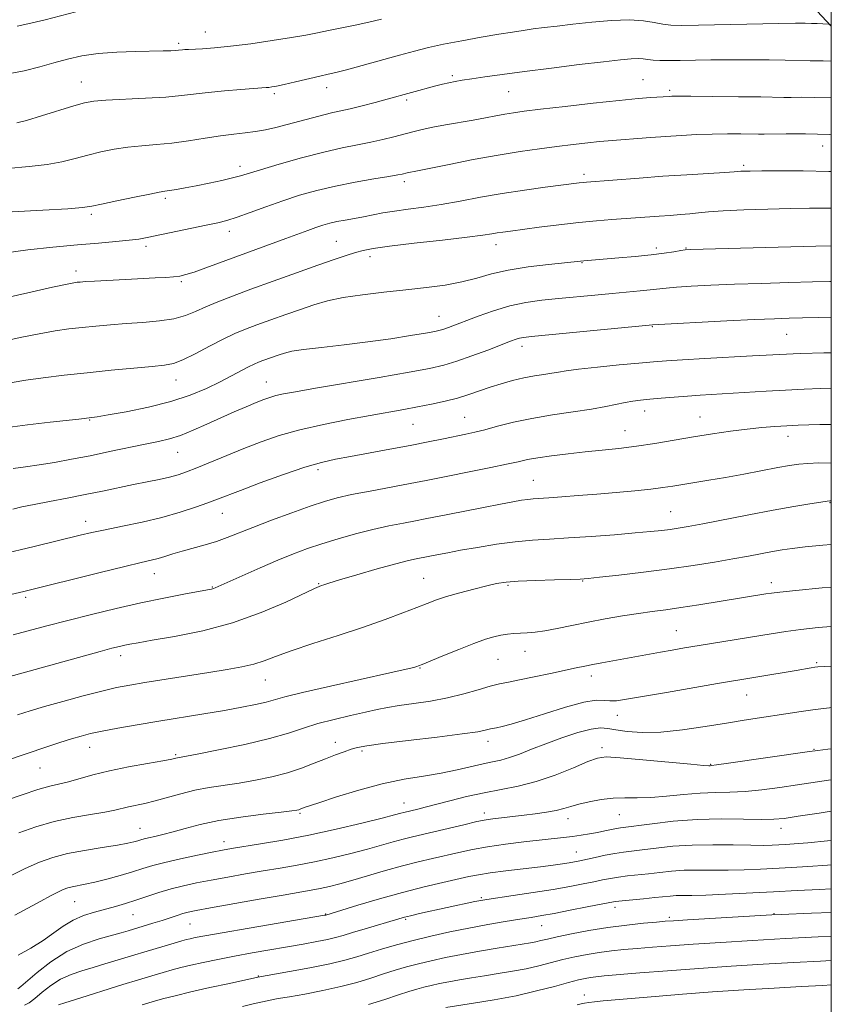
# Model space of a CAD drawing. Extents: x 2154800 to 2157700, y 309800 to 312700.
# Drawn here: x 2157303 to 2157500, y 310159 to 310397 of the extents above; entities that cross this region are included whole.
import ezdxf

# ---------------------------------------------------------------- set-up
doc = ezdxf.new("R2010")
doc.units = 0
doc.header["$MEASUREMENT"] = 0
for name, color, linetype, lineweight in [('BREAKLINE DTM HARD', 7, 'Continuous', 0), ('CONTOUR INDEX', 41, 'Continuous', 13), ('CONTOUR INTERMEDIATE', 44, 'Continuous', 0), ('GRID LINE', 7, 'Continuous', 0), ('SPOT ELEVATION DTM', 2, 'Continuous', 13)]:
    doc.layers.add(name, color=color, linetype=linetype, lineweight=lineweight)

msp = doc.modelspace()

# ---------------------------------------------------------------- linework, layer by layer
at = {"layer": 'BREAKLINE DTM HARD'}
msp.add_polyline3d([(2157243.07, 310638.28, 1109.07), (2157253.43, 310629.71, 1114.02), (2157261.94, 310611.37, 1117.07), (2157272.29, 310597.92, 1119.21), (2157290.58, 310586.89, 1123.36), (2157304.61, 310580.14, 1123.91), (2157313.75, 310570.35, 1125.74), (2157315.55, 310556.31, 1126.96), (2157316.74, 310540.43, 1127.39), (2157319.14, 310524.55, 1128.49), (2157320.95, 310510.5, 1129.95), (2157323.37, 310500.73, 1131.3), (2157331.89, 310489.11, 1134.1), (2157341.03, 310481.76, 1134.53), (2157355.68, 310479.9, 1136), (2157372.78, 310482.3, 1136.18), (2157388.65, 310480.44, 1136.3), (2157410.62, 310476.12, 1137.52), (2157430.13, 310463.25, 1140.58), (2157445.96, 310442.46, 1144.48), (2157469.12, 310419.82, 1148.27), (2157496.55, 310399, 1153.34), (2157500, 310395.319, 1154.11)], dxfattribs=at)
at = {"layer": 'CONTOUR INDEX', "flags": 128}
for points, elevation in [([(2157318.979, 310399.2711), (2157309.694, 310396.914), (2157305.445, 310395.887), (2157302.881, 310395.361)], 1150), ([(2157500, 310369.076), (2157499.577, 310369.099), (2157493.769, 310369.266), (2157489.103, 310369.286), (2157483.733, 310369.233), (2157482.335, 310369.24), (2157478.131, 310369.29), (2157474.826, 310369.292), (2157471.147, 310369.239), (2157467.406, 310369.108), (2157463.662, 310368.91), (2157459.911, 310368.665), (2157456.2, 310368.397), (2157445.992, 310367.621), (2157443.8791, 310367.42), (2157441.0281, 310367.111), (2157437.522, 310366.705), (2157433.579, 310366.229), (2157429.3429, 310365.694), (2157424.669, 310365.031), (2157419.334, 310364.156), (2157413.325, 310363.041), (2157407.443, 310361.877), (2157399.807, 310360.338), (2157397.316, 310359.8491), (2157396.0861, 310359.537), (2157395.02, 310359.33), (2157392.853, 310358.961), (2157389.263, 310358.375), (2157384.735, 310357.593), (2157379.958, 310356.655), (2157375.478, 310355.595), (2157371.272, 310354.408), (2157367.176, 310353.083), (2157363.105, 310351.643), (2157359.308, 310350.2519), (2157356.116, 310349.108), (2157353.681, 310348.337), (2157351.445, 310347.774), (2157348.674, 310347.181), (2157334.387, 310344.196), (2157332.306, 310343.827), (2157329.992, 310343.529), (2157326.796, 310343.211), (2157322.61, 310342.84), (2157317.465, 310342.397), (2157311.5241, 310341.862), (2157305.491, 310341.227), (2157300.201, 310340.485)], 1160), ([(2157500, 310324.894), (2157496.778, 310324.854), (2157493.05, 310324.763), (2157489.804, 310324.671), (2157486.244, 310324.545), (2157481.375, 310324.333), (2157474.666, 310324.006), (2157456.675, 310323.062), (2157427.399, 310320.221), (2157425.475, 310320.003), (2157424.538, 310319.825), (2157423.666, 310319.56), (2157422.34, 310319.073), (2157416.847, 310316.9631), (2157412.99, 310315.5229), (2157409.302, 310314.228), (2157406.187, 310313.294), (2157402.746, 310312.521), (2157397.755, 310311.605), (2157390.505, 310310.345), (2157375.124, 310307.706), (2157370.26, 310306.861), (2157367.351, 310306.32), (2157365.549, 310305.918), (2157364.094, 310305.503), (2157362.595, 310304.971), (2157360.753, 310304.233), (2157358.343, 310303.2219), (2157355.445, 310301.97), (2157352.215, 310300.536), (2157348.82, 310298.998), (2157345.4769, 310297.524), (2157342.414, 310296.302), (2157339.739, 310295.452), (2157337.067, 310294.815), (2157333.893, 310294.162), (2157325.274, 310292.356), (2157320.547, 310291.383), (2157316.061, 310290.505), (2157311.926, 310289.755), (2157308.188, 310289.149), (2157304.868, 310288.685), (2157301.891, 310288.305)], 1170), ([(2157500, 310280.44), (2157499.9469, 310280.446), (2157499.648, 310280.452), (2157498.978, 310280.377), (2157497.4919, 310280.157), (2157494.825, 310279.738), (2157490.957, 310279.092), (2157485.953, 310278.2), (2157480.031, 310277.082), (2157468.873, 310274.917), (2157465.311, 310274.245), (2157462.917, 310273.832), (2157461.007, 310273.552), (2157458.939, 310273.296), (2157456.244, 310273.014), (2157452.496, 310272.674), (2157447.478, 310272.261), (2157441.825, 310271.834), (2157436.379, 310271.469), (2157431.754, 310271.2101), (2157427.633, 310270.953), (2157423.469, 310270.559), (2157418.899, 310269.938), (2157414.299, 310269.192), (2157410.2289, 310268.473), (2157407.123, 310267.903), (2157404.901, 310267.4809), (2157399.456, 310266.41), (2157397.607, 310265.989), (2157394.55, 310265.198), (2157390.084, 310263.96), (2157385.139, 310262.545), (2157380.931, 310261.316), (2157378.366, 310260.544), (2157377.119, 310260.145), (2157376.559, 310259.949), (2157376.041, 310259.754), (2157374.867, 310259.234), (2157367.907, 310255.956), (2157361.967, 310253.402), (2157355.06, 310250.934), (2157347.8, 310249.003), (2157341.0169, 310247.622), (2157335.598, 310246.694), (2157332.153, 310246.117), (2157330.186, 310245.766), (2157328.923, 310245.509), (2157327.643, 310245.215), (2157325.831, 310244.757), (2157323.022, 310244.008), (2157298.093, 310237.149)], 1180), ([(2157500, 310230.402), (2157499.574, 310230.358), (2157496.107, 310229.927), (2157492.677, 310229.441), (2157478.9241, 310227.3309), (2157474.626, 310226.646), (2157469.483, 310225.812), (2157463.961, 310225.011), (2157458.691, 310224.479), (2157454.198, 310224.382), (2157450.587, 310224.615), (2157447.862, 310225.004), (2157445.906, 310225.37), (2157444.14, 310225.508), (2157441.869, 310225.209), (2157438.609, 310224.34), (2157434.741, 310223.074), (2157430.856, 310221.6609), (2157427.439, 310220.323), (2157424.54, 310219.17), (2157422.0989, 310218.284), (2157420.011, 310217.702), (2157417.983, 310217.272), (2157415.678, 310216.794), (2157409.432, 310215.334), (2157405.569, 310214.55), (2157401.287, 310213.841), (2157396.548, 310213.046), (2157391.288, 310211.944), (2157385.601, 310210.4201), (2157380.202, 310208.767), (2157375.962, 310207.383), (2157372.387, 310206.184), (2157371.37, 310205.798), (2157371.055, 310205.694), (2157370.594, 310205.591), (2157369.414, 310205.424), (2157366.83, 310205.115), (2157362.448, 310204.604), (2157357.041, 310203.908), (2157351.674, 310203.064), (2157347.197, 310202.119), (2157343.6, 310201.173), (2157340.659, 310200.337), (2157338.191, 310199.695), (2157336.183, 310199.225), (2157334.66, 310198.8821), (2157333.608, 310198.619), (2157332.837, 310198.396), (2157332.111, 310198.171), (2157331.17, 310197.9049), (2157329.65, 310197.566), (2157327.1581, 310197.117), (2157323.491, 310196.537), (2157319.204, 310195.839), (2157315.038, 310195.047), (2157311.52, 310194.153), (2157308.307, 310193.015), (2157304.841, 310191.46), (2157300.778, 310189.415)], 1190), ([(2157500, 310192.363), (2157499.068, 310192.277), (2157494.308, 310191.917), (2157490.34, 310191.687), (2157482.85, 310191.317), (2157478.939, 310191.147), (2157475.042, 310191.047), (2157471.27, 310191.044), (2157467.687, 310191.065), (2157464.35, 310191.011), (2157461.291, 310190.813), (2157458.452, 310190.517), (2157455.753, 310190.199), (2157450.679, 310189.654), (2157448.456, 310189.38), (2157446.502, 310189.063), (2157444.605, 310188.6879), (2157442.493, 310188.242), (2157439.912, 310187.714), (2157436.684, 310187.104), (2157432.647, 310186.409), (2157427.824, 310185.651), (2157422.97, 310184.9241), (2157416.613, 310183.987), (2157415.149, 310183.739), (2157413.732, 310183.45), (2157400.336, 310180.527), (2157398.155, 310180.037), (2157396.647, 310179.672), (2157395.287, 310179.297), (2157387.139, 310176.889), (2157384.063, 310175.964), (2157381.802, 310175.27), (2157379.983, 310174.744), (2157378.013, 310174.269), (2157375.411, 310173.747), (2157372.166, 310173.157), (2157359.806, 310171.019), (2157355.494, 310170.232), (2157351.479, 310169.446), (2157347.911, 310168.699), (2157344.916, 310168.031), (2157342.533, 310167.459), (2157340.437, 310166.909), (2157338.212, 310166.282), (2157335.512, 310165.496), (2157332.273, 310164.53), (2157328.501, 310163.375), (2157316.733, 310159.686), (2157314.398, 310158.973), (2157312.931, 310158.491)], 1200), ([(2157500, 310163.287), (2157497.97, 310163.173), (2157492.722, 310162.887), (2157486.201, 310162.517), (2157478.847, 310162.069), (2157471.241, 310161.562), (2157463.934, 310161.018), (2157457.339, 310160.486), (2157447.7, 310159.67), (2157444.749, 310159.407), (2157442.7, 310159.202), (2157441.278, 310159.023), (2157440.251, 310158.853), (2157439.402, 310158.675), (2157438.476, 310158.454)], 1210)]:
    msp.add_lwpolyline(points, dxfattribs=dict(at, elevation=elevation))
at = {"layer": 'CONTOUR INTERMEDIATE', "flags": 128}
for points, elevation in [([(2157391.076, 310397.057), (2157388.043, 310396.332), (2157384.7141, 310395.62), (2157378.259, 310394.327), (2157375.579, 310393.766), (2157372.813, 310393.207), (2157369.302, 310392.58), (2157364.637, 310391.849), (2157359.426, 310391.111), (2157354.5279, 310390.5), (2157350.631, 310390.112), (2157347.744, 310389.9041), (2157344.352, 310389.726), (2157343.491, 310389.668), (2157342.934, 310389.617), (2157341.984, 310389.511), (2157341.246, 310389.456), (2157340.084, 310389.402), (2157338.237, 310389.349), (2157331.52, 310389.234), (2157327.0081, 310389.083), (2157322.526, 310388.753), (2157318.566, 310388.179), (2157315.047, 310387.399), (2157311.743, 310386.473), (2157308.3921, 310385.473), (2157304.59, 310384.5), (2157299.9, 310383.663)], 1152), ([(2157500, 310395.525), (2157499.968, 310395.547), (2157499.62, 310395.772), (2157499.514, 310395.825), (2157499.296, 310395.852), (2157496.59, 310395.976), (2157495.206, 310396.0239), (2157493.688, 310396.054), (2157491.344, 310396.047), (2157487.306, 310395.988), (2157467.854, 310395.604), (2157463.69, 310395.55), (2157461.111, 310395.614), (2157459.199, 310395.847), (2157457.143, 310396.256), (2157454.551, 310396.6689), (2157451.139, 310396.872), (2157446.78, 310396.715), (2157441.984, 310396.3049), (2157437.421, 310395.814), (2157433.613, 310395.38), (2157430.492, 310395.009), (2157427.846, 310394.674), (2157425.416, 310394.339), (2157422.78, 310393.939), (2157419.47, 310393.396), (2157415.216, 310392.667), (2157410.528, 310391.823), (2157406.112, 310390.9669), (2157402.446, 310390.165), (2157399.1031, 310389.327), (2157395.4249, 310388.3301), (2157386.454, 310385.853), (2157382.611, 310384.809), (2157380.046, 310384.147), (2157378.186, 310383.7069), (2157376.172, 310383.25), (2157370.299, 310381.879), (2157367.545, 310381.249), (2157365.657, 310380.848), (2157364.506, 310380.6389), (2157363.799, 310380.543), (2157363.202, 310380.486), (2157357.016, 310380.033), (2157353.056, 310379.708), (2157349.1579, 310379.331), (2157342.6581, 310378.541), (2157338.841, 310378.188), (2157333.966, 310377.892), (2157324.383, 310377.423), (2157321.438, 310377.187), (2157319.2179, 310376.789), (2157316.624, 310376.062), (2157308.7401, 310373.632), (2157305.124, 310372.546), (2157302.802, 310371.923)], 1154), ([(2157500, 310386.888), (2157498.058, 310386.9541), (2157494.853, 310386.981), (2157488.838, 310387.117), (2157484.932, 310387.1709), (2157480.2519, 310387.209), (2157475.39, 310387.213), (2157470.855, 310387.176), (2157463.402, 310387.063), (2157460.649, 310387.04), (2157458.5, 310387.064), (2157456.859, 310387.15), (2157455.6019, 310387.296), (2157454.488, 310387.444), (2157453.249, 310387.516), (2157451.571, 310387.445), (2157448.953, 310387.191), (2157444.846, 310386.723), (2157438.982, 310386.034), (2157432.215, 310385.221), (2157425.679, 310384.405), (2157420.293, 310383.6881), (2157416.106, 310383.092), (2157412.953, 310382.62), (2157410.645, 310382.261), (2157408.893, 310381.961), (2157407.386, 310381.654), (2157405.861, 310381.289), (2157404.263, 310380.8691), (2157392.429, 310377.659), (2157389.602, 310376.909), (2157386.449, 310376.092), (2157383.538, 310375.375), (2157381.26, 310374.866), (2157379.287, 310374.443), (2157377.115, 310373.929), (2157374.383, 310373.199), (2157371.313, 310372.345), (2157368.273, 310371.511), (2157365.542, 310370.815), (2157363.046, 310370.266), (2157360.62, 310369.847), (2157358.102, 310369.526), (2157355.3231, 310369.213), (2157352.117, 310368.803), (2157348.393, 310368.233), (2157344.377, 310367.604), (2157340.3719, 310367.058), (2157336.615, 310366.69), (2157333.083, 310366.407), (2157329.688, 310366.071), (2157326.36, 310365.572), (2157323.111, 310364.9221), (2157319.972, 310364.161), (2157316.921, 310363.338), (2157313.732, 310362.54), (2157310.124, 310361.86), (2157305.819, 310361.353), (2157300.54, 310360.9119)], 1156), ([(2157500, 310377.967), (2157496.036, 310378.1), (2157492.738, 310378.128), (2157490.305, 310378.116), (2157488.501, 310378.122), (2157482.97, 310378.209), (2157477.544, 310378.275), (2157471.342, 310378.339), (2157466.0289, 310378.383), (2157462.848, 310378.394), (2157461.367, 310378.378), (2157460.736, 310378.348), (2157456.274, 310378.054), (2157453.209, 310377.811), (2157448.6041, 310377.37), (2157442.343, 310376.694), (2157435.54, 310375.919), (2157429.614, 310375.225), (2157425.603, 310374.743), (2157423.021, 310374.401), (2157420.996, 310374.0749), (2157418.797, 310373.668), (2157416.246, 310373.181), (2157413.301, 310372.637), (2157406.604, 310371.473), (2157403.506, 310370.896), (2157400.944, 310370.342), (2157398.719, 310369.787), (2157394.096, 310368.556), (2157391.409, 310367.89), (2157388.485, 310367.245), (2157385.294, 310366.628), (2157381.6, 310365.897), (2157377.114, 310364.876), (2157371.761, 310363.471), (2157366.327, 310361.931), (2157361.815, 310360.592), (2157356.953, 310359.107), (2157355.03, 310358.602), (2157352.414, 310358.007), (2157349.336, 310357.356), (2157346.262, 310356.735), (2157343.588, 310356.217), (2157341.424, 310355.82), (2157339.808, 310355.548), (2157338.644, 310355.375), (2157337.297, 310355.156), (2157334.993, 310354.718), (2157331.283, 310353.958), (2157327.005, 310353.0549), (2157323.32, 310352.26), (2157320.931, 310351.756), (2157318.724, 310351.448), (2157315.124, 310351.174), (2157309.089, 310350.809), (2157301.69, 310350.373)], 1158), ([(2157500, 310360.166), (2157499.42, 310360.194), (2157493.205, 310360.339), (2157487.592, 310360.361), (2157483.182, 310360.326), (2157480.385, 310360.289), (2157478.867, 310360.258), (2157478.104, 310360.228), (2157476.49, 310360.113), (2157474.229, 310359.964), (2157465.048, 310359.391), (2157459.239, 310359.0059), (2157453.493, 310358.5909), (2157440.705, 310357.596), (2157439.893, 310357.519), (2157438.987, 310357.414), (2157430.748, 310356.355), (2157425.688, 310355.659), (2157420.28, 310354.833), (2157415.06, 310353.924), (2157410.149, 310353.0201), (2157405.564, 310352.215), (2157401.335, 310351.579), (2157397.528, 310351.066), (2157394.221, 310350.605), (2157391.443, 310350.138), (2157386.776, 310349.227), (2157384.519, 310348.818), (2157382.325, 310348.432), (2157380.315, 310348.047), (2157378.558, 310347.642), (2157376.919, 310347.177), (2157375.2161, 310346.612), (2157373.267, 310345.906), (2157367.949, 310343.922), (2157348.546, 310336.829), (2157345.724, 310335.829), (2157343.751, 310335.2), (2157342.265, 310334.857), (2157340.777, 310334.674), (2157338.861, 310334.541), (2157336.331, 310334.412), (2157329.084, 310334.0559), (2157321.588, 310333.651), (2157319.392, 310333.516), (2157318.157, 310333.424), (2157317.42, 310333.353), (2157316.639, 310333.248), (2157314.955, 310332.918), (2157311.432, 310332.139), (2157305.479, 310330.784), (2157297.877, 310329.107)], 1162), ([(2157500, 310351.292), (2157498.423, 310351.326), (2157494.705, 310351.313), (2157490.157, 310351.23), (2157484.6, 310351.09), (2157478.8091, 310350.903), (2157473.796, 310350.679), (2157470.285, 310350.43), (2157467.849, 310350.178), (2157465.773, 310349.943), (2157463.482, 310349.742), (2157460.966, 310349.562), (2157458.356, 310349.386), (2157446.854, 310348.536), (2157443.139, 310348.2309), (2157438.861, 310347.813), (2157434.044, 310347.26), (2157429.253, 310346.662), (2157422.348, 310345.764), (2157420.482, 310345.5109), (2157419.134, 310345.308), (2157417.783, 310345.082), (2157415.63, 310344.761), (2157411.8029, 310344.271), (2157405.857, 310343.576), (2157399.045, 310342.793), (2157393.043, 310342.077), (2157389.088, 310341.536), (2157386.651, 310341.078), (2157384.761, 310340.567), (2157382.5591, 310339.87), (2157379.626, 310338.876), (2157375.657, 310337.483), (2157370.529, 310335.654), (2157364.87, 310333.615), (2157359.488, 310331.662), (2157355.027, 310330.021), (2157351.452, 310328.649), (2157348.5581, 310327.44), (2157346.103, 310326.316), (2157343.682, 310325.3209), (2157340.855, 310324.533), (2157337.318, 310323.997), (2157333.324, 310323.64), (2157329.2649, 310323.356), (2157325.46, 310323.059), (2157321.929, 310322.74), (2157318.622, 310322.407), (2157315.435, 310322.05), (2157312.075, 310321.583), (2157308.1939, 310320.902), (2157303.576, 310319.952), (2157298.507, 310318.869)], 1164), ([(2157500, 310342.217), (2157496.286, 310342.112), (2157465.936, 310341.266), (2157464.6341, 310341.182), (2157463.547, 310341.028), (2157461.9009, 310340.758), (2157459.515, 310340.401), (2157456.356, 310340.003), (2157452.507, 310339.606), (2157448.517, 310339.247), (2157440.044, 310338.566), (2157431.52, 310337.698), (2157426.633, 310337.106), (2157421.802, 310336.328), (2157417.731, 310335.379), (2157414.151, 310334.371), (2157410.546, 310333.44), (2157406.4971, 310332.684), (2157401.961, 310332.066), (2157396.987, 310331.513), (2157391.6959, 310330.9559), (2157386.484, 310330.354), (2157381.816, 310329.667), (2157377.999, 310328.861), (2157374.706, 310327.914), (2157371.4521, 310326.806), (2157367.895, 310325.544), (2157364.264, 310324.24), (2157360.931, 310323.03), (2157358.132, 310321.99), (2157355.557, 310320.932), (2157352.757, 310319.608), (2157349.451, 310317.879), (2157346.022, 310316.057), (2157343.016, 310314.563), (2157340.743, 310313.699), (2157338.551, 310313.277), (2157335.552, 310312.987), (2157331.115, 310312.581), (2157325.65, 310312.054), (2157319.823, 310311.461), (2157314.232, 310310.852), (2157309.195, 310310.248), (2157304.956, 310309.665), (2157301.674, 310309.12)], 1166), ([(2157500, 310333.55), (2157499.664, 310333.549), (2157495.463, 310333.448), (2157489.747, 310333.2931), (2157483.124, 310333.1), (2157476.5389, 310332.882), (2157470.795, 310332.649), (2157466.104, 310332.412), (2157462.534, 310332.179), (2157460.041, 310331.955), (2157456.1801, 310331.504), (2157453.699, 310331.257), (2157446.929, 310330.644), (2157442.745, 310330.254), (2157433.961, 310329.407), (2157429.901, 310328.989), (2157426.033, 310328.4529), (2157422.172, 310327.644), (2157418.223, 310326.478), (2157414.47, 310325.151), (2157407.342, 310322.414), (2157406.215, 310322.015), (2157405.282, 310321.741), (2157403.998, 310321.469), (2157401.755, 310321.068), (2157398.117, 310320.45), (2157393.331, 310319.692), (2157387.813, 310318.913), (2157382.025, 310318.211), (2157376.605, 310317.603), (2157372.235, 310317.085), (2157369.376, 310316.644), (2157367.615, 310316.238), (2157366.32, 310315.815), (2157362.374, 310314.399), (2157361.31, 310314), (2157360.242, 310313.545), (2157358.913, 310312.89), (2157354.812, 310310.684), (2157352.019, 310309.228), (2157348.719, 310307.632), (2157344.792, 310306.005), (2157340.09, 310304.463), (2157334.653, 310303.112), (2157329.268, 310302.018), (2157324.91, 310301.239), (2157322.275, 310300.798), (2157320.936, 310300.599), (2157317.852, 310300.257), (2157310.837, 310299.517), (2157305.362, 310298.874), (2157299.298, 310298.03)], 1168), ([(2157500, 310316.306), (2157498.198, 310316.276), (2157492.6519, 310316.119), (2157490.784, 310316.051), (2157489.13, 310315.975), (2157480.939, 310315.515), (2157469.368, 310314.899), (2157463.94, 310314.597), (2157460.072, 310314.353), (2157456.972, 310314.108), (2157453.432, 310313.786), (2157448.64, 310313.334), (2157443.379, 310312.817), (2157438.827, 310312.327), (2157435.837, 310311.935), (2157433.943, 310311.62), (2157432.351, 310311.34), (2157430.417, 310311.051), (2157428.107, 310310.695), (2157425.537, 310310.213), (2157422.822, 310309.564), (2157420.07, 310308.784), (2157417.387, 310307.929), (2157412.274, 310306.177), (2157409.529, 310305.34), (2157406.47, 310304.559), (2157403.193, 310303.839), (2157399.848, 310303.178), (2157396.49, 310302.56), (2157388.353, 310301.119), (2157382.9259, 310300.132), (2157377.019, 310298.965), (2157371.3209, 310297.663), (2157366.349, 310296.261), (2157361.942, 310294.759), (2157357.77, 310293.148), (2157353.613, 310291.452), (2157346.4031, 310288.456), (2157343.907, 310287.4729), (2157341.868, 310286.778), (2157339.796, 310286.217), (2157337.295, 310285.657), (2157334.349, 310285.051), (2157331.034, 310284.38), (2157323.521, 310282.8149), (2157319.351, 310281.968), (2157314.978, 310281.119), (2157310.727, 310280.308), (2157306.9839, 310279.579), (2157304.042, 310278.967), (2157301.821, 310278.469)], 1172), ([(2157500, 310307.693), (2157497.4, 310307.605), (2157493.424, 310307.4489), (2157488.947, 310307.239), (2157484.192, 310306.974), (2157468.282, 310306.011), (2157465.1669, 310305.803), (2157461.95, 310305.553), (2157458.813, 310305.284), (2157456.038, 310305.035), (2157453.812, 310304.823), (2157451.935, 310304.595), (2157450.112, 310304.28), (2157445.436, 310303.261), (2157441.978, 310302.633), (2157437.519, 310301.974), (2157432.498, 310301.253), (2157427.504, 310300.422), (2157423.033, 310299.467), (2157419.221, 310298.499), (2157416.112, 310297.661), (2157413.663, 310297.048), (2157411.485, 310296.565), (2157406.102, 310295.4479), (2157402.421, 310294.697), (2157398.055, 310293.845), (2157393.106, 310292.9261), (2157383.565, 310291.22), (2157379.932, 310290.547), (2157376.5439, 310289.767), (2157372.524, 310288.578), (2157367.33, 310286.807), (2157361.758, 310284.789), (2157356.942, 310282.986), (2157351.356, 310280.83), (2157349.076, 310279.969), (2157346.081, 310278.903), (2157342.3261, 310277.688), (2157337.946, 310276.455), (2157333.143, 310275.318), (2157328.387, 310274.315), (2157324.217, 310273.467), (2157320.968, 310272.7681), (2157318.1579, 310272.114), (2157307.039, 310269.432), (2157298.877, 310267.493)], 1174), ([(2157500, 310298.939), (2157499.981, 310298.939), (2157497.226, 310298.893), (2157494.568, 310298.823), (2157491.943, 310298.7299), (2157489.245, 310298.605), (2157486.365, 310298.436), (2157483.196, 310298.189), (2157479.631, 310297.825), (2157475.603, 310297.314), (2157471.212, 310296.676), (2157466.6, 310295.942), (2157457.261, 310294.371), (2157452.795, 310293.686), (2157448.589, 310293.149), (2157444.526, 310292.71), (2157440.439, 310292.291), (2157436.259, 310291.8339), (2157432.2929, 310291.3521), (2157428.946, 310290.878), (2157426.4249, 310290.4231), (2157424.157, 310289.9251), (2157421.375, 310289.303), (2157417.5559, 310288.508), (2157401.903, 310285.364), (2157398.047, 310284.623), (2157388.319, 310282.83), (2157383.813, 310281.955), (2157380.339, 310281.179), (2157377.306, 310280.329), (2157373.847, 310279.174), (2157369.378, 310277.5761), (2157364.464, 310275.757), (2157359.956, 310274.033), (2157353.712, 310271.55), (2157351.146, 310270.631), (2157348.373, 310269.793), (2157342.865, 310268.282), (2157340.595, 310267.607), (2157338.671, 310267.005), (2157336.987, 310266.5), (2157335.313, 310266.071), (2157332.916, 310265.51), (2157328.939, 310264.565), (2157322.952, 310263.1), (2157304.527, 310258.532), (2157298.437, 310257.1529)], 1176), ([(2157500, 310289.568), (2157496.952, 310289.625), (2157494.324, 310289.5289), (2157492.129, 310289.337), (2157489.875, 310289.012), (2157487.024, 310288.498), (2157478.819, 310286.93), (2157474.383, 310286.114), (2157470.37, 310285.43), (2157461.598, 310284.037), (2157459.227, 310283.681), (2157456.312, 310283.316), (2157452.452, 310282.913), (2157447.933, 310282.49), (2157443.217, 310282.079), (2157438.732, 310281.708), (2157434.775, 310281.398), (2157431.614, 310281.17), (2157427.837, 310280.927), (2157426.504, 310280.801), (2157424.994, 310280.59), (2157422.923, 310280.233), (2157419.912, 310279.668), (2157415.794, 310278.874), (2157407.13, 310277.172), (2157401.704, 310276.0849), (2157399.315, 310275.626), (2157396.388, 310275.08), (2157392.911, 310274.394), (2157389.005, 310273.526), (2157384.819, 310272.457), (2157380.613, 310271.266), (2157376.674, 310270.054), (2157373.167, 310268.88), (2157369.766, 310267.616), (2157366.023, 310266.092), (2157361.698, 310264.2311), (2157357.391, 310262.3249), (2157350.86, 310259.392), (2157350.417, 310259.223), (2157349.963, 310259.108), (2157348.953, 310258.914), (2157343.232, 310257.854), (2157338.412, 310256.914), (2157332.813, 310255.7449), (2157326.854, 310254.396), (2157320.871, 310252.955), (2157315.181, 310251.519), (2157310.06, 310250.177), (2157301.904, 310248.012)], 1178), ([(2157500, 310269.916), (2157497.963, 310269.75), (2157493.699, 310269.309), (2157490.521, 310268.925), (2157488.062, 310268.565), (2157485.75, 310268.162), (2157479.924, 310267.065), (2157476.152, 310266.374), (2157471.707, 310265.603), (2157466.585, 310264.785), (2157460.801, 310263.956), (2157454.529, 310263.161), (2157448.576, 310262.467), (2157443.912, 310261.95), (2157441.112, 310261.657), (2157439.198, 310261.517), (2157436.798, 310261.43), (2157432.958, 310261.316), (2157428.388, 310261.1631), (2157424.215, 310260.98), (2157421.239, 310260.758), (2157418.963, 310260.424), (2157416.566, 310259.891), (2157413.466, 310259.109), (2157410.031, 310258.187), (2157406.867, 310257.272), (2157404.379, 310256.459), (2157402.169, 310255.635), (2157399.637, 310254.632), (2157396.278, 310253.323), (2157391.978, 310251.722), (2157386.72, 310249.884), (2157380.642, 310247.886), (2157374.505, 310245.91), (2157369.225, 310244.161), (2157365.441, 310242.794), (2157362.676, 310241.757), (2157360.172, 310240.946), (2157357.272, 310240.262), (2157353.71, 310239.611), (2157349.316, 310238.904), (2157333.83, 310236.477), (2157330.128, 310235.86), (2157326.942, 310235.239), (2157323.385, 310234.408), (2157318.861, 310233.239), (2157313.942, 310231.904), (2157309.494, 310230.652), (2157306.073, 310229.641), (2157303.004, 310228.663)], 1182), ([(2157500, 310259.582), (2157497.819, 310259.38), (2157491.396, 310258.77), (2157487.506, 310258.378), (2157485.4909, 310258.137), (2157484.146, 310257.93), (2157467.933, 310255.271), (2157463.572, 310254.594), (2157459.9119, 310254.077), (2157456.6459, 310253.645), (2157453.278, 310253.179), (2157449.44, 310252.589), (2157445.288, 310251.887), (2157441.109, 310251.11), (2157437.166, 310250.3051), (2157433.625, 310249.568), (2157430.63, 310249.001), (2157428.263, 310248.676), (2157426.369, 310248.523), (2157424.731, 310248.437), (2157423.163, 310248.329), (2157421.604, 310248.162), (2157420.021, 310247.915), (2157418.332, 310247.547), (2157416.254, 310246.935), (2157413.451, 310245.936), (2157409.791, 310244.499), (2157405.945, 310242.926), (2157400.946, 310240.849), (2157400.088, 310240.505), (2157399.638, 310240.347), (2157398.948, 310240.147), (2157397.097, 310239.693), (2157393.092, 310238.779), (2157378.726, 310235.583), (2157371.976, 310234.035), (2157367.7069, 310232.972), (2157363.1961, 310231.731), (2157360.621, 310231.144), (2157357.25, 310230.4791), (2157353.064, 310229.736), (2157348.107, 310228.918), (2157337.173, 310227.152), (2157331.927, 310226.264), (2157327.254, 310225.43), (2157323.447, 310224.703), (2157320.649, 310224.101), (2157318.395, 310223.521), (2157316.071, 310222.825), (2157313.2321, 310221.921), (2157310.101, 310220.9), (2157294.983, 310215.847)], 1184), ([(2157500, 310250.068), (2157496.782, 310249.774), (2157492.657, 310249.314), (2157488.994, 310248.819), (2157485.433, 310248.267), (2157468.024, 310245.425), (2157464.464, 310244.832), (2157461.46, 310244.316), (2157458.641, 310243.813), (2157449.794, 310242.192), (2157444.474, 310241.259), (2157442.246, 310240.853), (2157440.308, 310240.466), (2157438.255, 310240.022), (2157432.007, 310238.654), (2157428.064, 310237.815), (2157424.506, 310237.088), (2157421.854, 310236.583), (2157419.705, 310236.151), (2157417.425, 310235.579), (2157414.514, 310234.723), (2157411.009, 310233.7129), (2157407.079, 310232.7491), (2157402.929, 310231.983), (2157398.904, 310231.39), (2157395.381, 310230.899), (2157392.577, 310230.439), (2157390.05, 310229.935), (2157387.199, 310229.31), (2157383.608, 310228.51), (2157379.607, 310227.5611), (2157375.715, 310226.514), (2157372.233, 310225.403), (2157368.5851, 310224.211), (2157363.975, 310222.908), (2157357.983, 310221.504), (2157351.672, 310220.177), (2157346.481, 310219.147), (2157341.7, 310218.236), (2157341.291, 310218.143), (2157340.296, 310217.942), (2157338.126, 310217.543), (2157334.435, 310216.888), (2157329.8431, 310216.037), (2157325.212, 310215.076), (2157321.243, 310214.096), (2157315.32, 310212.447), (2157310.768, 310211.362), (2157307.89, 310210.552), (2157304.127, 310209.312), (2157300.068, 310207.8849)], 1186), ([(2157500, 310240.448), (2157498.432, 310240.363), (2157496.7639, 310240.249), (2157495.989, 310240.156), (2157495.098, 310240.017), (2157491.498, 310239.421), (2157472.466, 310236.214), (2157460.133, 310234.097), (2157450.376, 310232.4039), (2157447.963, 310232.0559), (2157446.39, 310232.004), (2157444.972, 310232.153), (2157443.077, 310232.182), (2157440.084, 310231.712), (2157435.655, 310230.51), (2157430.578, 310228.919), (2157425.923, 310227.428), (2157422.528, 310226.416), (2157420.3, 310225.835), (2157418.9131, 310225.53), (2157417.4889, 310225.244), (2157416.202, 310224.915), (2157414.386, 310224.576), (2157410.6599, 310224.039), (2157404.602, 310223.283), (2157397.588, 310222.443), (2157391.445, 310221.696), (2157387.526, 310221.1629), (2157385.2951, 310220.752), (2157383.74, 310220.3171), (2157382.019, 310219.734), (2157379.963, 310218.9759), (2157377.5691, 310218.038), (2157374.833, 310216.935), (2157371.747, 310215.763), (2157368.302, 310214.635), (2157364.521, 310213.647), (2157360.572, 310212.813), (2157356.656, 310212.131), (2157349.366, 310211.04), (2157345.903, 310210.397), (2157342.503, 310209.566), (2157336.329, 310207.838), (2157333.792, 310207.2211), (2157329.848, 310206.385), (2157326.5289, 310205.591), (2157324.084, 310205.109), (2157320.607, 310204.525), (2157316.3829, 310203.777), (2157311.854, 310202.793), (2157307.417, 310201.541), (2157303.29, 310200.118)], 1188), ([(2157500, 310220.457), (2157499.138, 310220.353), (2157496.723, 310220.0521), (2157494.738, 310219.781), (2157475.14, 310216.938), (2157472.169, 310216.522), (2157470.972, 310216.368), (2157470.651, 310216.338), (2157470.307, 310216.336), (2157469.044, 310216.421), (2157465.966, 310216.693), (2157454.3409, 310217.792), (2157448.891, 310218.272), (2157445.521, 310218.451), (2157443.373, 310218.182), (2157441.066, 310217.327), (2157437.558, 310215.845), (2157433.163, 310214.082), (2157428.538, 310212.48), (2157424.193, 310211.359), (2157420.063, 310210.557), (2157415.939, 310209.7909), (2157411.71, 310208.855), (2157407.673, 310207.848), (2157401.658, 310206.278), (2157399.865, 310205.828), (2157396.509, 310205.0179), (2157395.768, 310204.814), (2157394.258, 310204.414), (2157391.267, 310203.656), (2157386.351, 310202.447), (2157380.129, 310200.987), (2157373.486, 310199.542), (2157367.223, 310198.335), (2157361.8041, 310197.4), (2157354.788, 310196.261), (2157352.598, 310195.871), (2157350.065, 310195.379), (2157346.513, 310194.663), (2157342.446, 310193.806), (2157338.6639, 310192.946), (2157335.737, 310192.179), (2157333.313, 310191.452), (2157330.812, 310190.672), (2157327.825, 310189.787), (2157324.635, 310188.897), (2157321.696, 310188.144), (2157319.3651, 310187.626), (2157316.24, 310187.022), (2157315.134, 310186.737), (2157314.045, 310186.334), (2157312.7181, 310185.715), (2157310.937, 310184.798), (2157308.627, 310183.563), (2157302.345, 310180.161)], 1192), ([(2157500, 310212.929), (2157499.884, 310212.913), (2157491.814, 310211.711), (2157487.509, 310211.083), (2157483.191, 310210.524), (2157479.114, 310210.13), (2157475.437, 310209.955), (2157471.93, 310209.871), (2157468.2669, 310209.707), (2157464.242, 310209.35), (2157460.115, 310208.924), (2157456.268, 310208.6131), (2157452.969, 310208.537), (2157450.041, 310208.559), (2157447.195, 310208.478), (2157444.24, 310208.147), (2157441.371, 310207.628), (2157438.882, 310207.036), (2157436.946, 310206.468), (2157435.254, 310205.946), (2157433.375, 310205.473), (2157431.004, 310205.051), (2157428.3309, 310204.681), (2157425.669, 310204.362), (2157418.061, 310203.511), (2157416.456, 310203.255), (2157414.201, 310202.795), (2157410.99, 310202.06), (2157403.775, 310200.347), (2157398.566, 310199.125), (2157396.334, 310198.554), (2157393.907, 310197.874), (2157391.088, 310197.066), (2157387.712, 310196.135), (2157383.697, 310195.1), (2157379.302, 310194.048), (2157374.87, 310193.08), (2157370.659, 310192.2699), (2157366.574, 310191.562), (2157362.4359, 310190.871), (2157358.138, 310190.134), (2157353.8641, 310189.375), (2157349.871, 310188.641), (2157346.342, 310187.9571), (2157343.17, 310187.269), (2157340.169, 310186.502), (2157337.202, 310185.61), (2157331.597, 310183.763), (2157329.098, 310182.982), (2157326.701, 310182.2871), (2157321.6379, 310180.917), (2157318.974, 310180.07), (2157316.419, 310178.967), (2157314.063, 310177.534), (2157311.724, 310175.847), (2157309.15, 310174.019), (2157306.197, 310172.171), (2157303.148, 310170.461)], 1194), ([(2157500, 310205.312), (2157497.092, 310204.871), (2157491.99, 310204.091), (2157488.59, 310203.595), (2157486.045, 310203.362), (2157483.088, 310203.323), (2157478.764, 310203.397), (2157473.362, 310203.4411), (2157467.489, 310203.3), (2157461.733, 310202.876), (2157456.639, 310202.306), (2157448.988, 310201.284), (2157447.97, 310201.111), (2157445.195, 310200.537), (2157443.431, 310200.189), (2157441.495, 310199.846), (2157439.447, 310199.523), (2157437.347, 310199.228), (2157435.189, 310198.96), (2157425.529, 310197.872), (2157421.088, 310197.322), (2157416.796, 310196.703), (2157413.089, 310196.036), (2157409.817, 310195.338), (2157403.437, 310193.88), (2157399.955, 310193.062), (2157396.159, 310192.091), (2157392.046, 310190.933), (2157384.156, 310188.615), (2157381.042, 310187.753), (2157378.475, 310187.109), (2157376.255, 310186.619), (2157374.094, 310186.204), (2157367.265, 310185.021), (2157361.488, 310184.008), (2157349.676, 310181.902), (2157346.22, 310181.268), (2157344.284, 310180.87), (2157342.993, 310180.526), (2157341.6139, 310180.089), (2157339.966, 310179.542), (2157338.01, 310178.9061), (2157335.759, 310178.207), (2157329.722, 310176.386), (2157328.053, 310175.898), (2157322.715, 310174.442), (2157318.931, 310173.175), (2157314.914, 310171.333), (2157311.07, 310168.876), (2157307.739, 310166.274), (2157303.781, 310162.867), (2157303.062, 310162.339)], 1196), ([(2157500, 310198.268), (2157499.08, 310198.1699), (2157494.303, 310197.695), (2157491.024, 310197.4071), (2157488.9041, 310197.261), (2157485.674, 310197.104), (2157483.53, 310197.054), (2157480.477, 310197.067), (2157476.2739, 310197.154), (2157471.347, 310197.22), (2157466.291, 310197.1421), (2157461.622, 310196.84), (2157457.559, 310196.411), (2157454.244, 310195.994), (2157449.6481, 310195.427), (2157447.587, 310195.1021), (2157445.232, 310194.643), (2157442.811, 310194.122), (2157439.103, 310193.306), (2157437.837, 310193.056), (2157436.547, 310192.834), (2157434.909, 310192.582), (2157432.664, 310192.273), (2157429.569, 310191.882), (2157421.2341, 310190.884), (2157417.408, 310190.387), (2157414.6, 310189.9461), (2157412.267, 310189.4831), (2157405.953, 310188.08), (2157401.399, 310187.017), (2157396.172, 310185.685), (2157390.604, 310184.123), (2157385.404, 310182.575), (2157377.591, 310180.184), (2157377.294, 310180.13), (2157359.034, 310177.038), (2157352.529, 310175.919), (2157348.313, 310175.17), (2157346.018, 310174.731), (2157344.809, 310174.469), (2157343.906, 310174.249), (2157342.759, 310173.9349), (2157340.876, 310173.389), (2157337.937, 310172.525), (2157334.327, 310171.452), (2157330.601, 310170.327), (2157324.14, 310168.338), (2157321.288, 310167.491), (2157318.557, 310166.7069), (2157315.931, 310165.833), (2157313.416, 310164.685), (2157311.038, 310163.165), (2157308.9, 310161.506), (2157307.126, 310160.024), (2157305.7739, 310158.974), (2157304.645, 310158.36)], 1198), ([(2157500, 310186.555), (2157497.143, 310186.379), (2157491.721, 310186.108), (2157485.994, 310185.835), (2157474.348, 310185.2399), (2157469.6081, 310185.027), (2157466.266, 310184.935), (2157464.027, 310184.911), (2157462.409, 310184.881), (2157460.96, 310184.786), (2157457.262, 310184.403), (2157454.562, 310184.144), (2157449.326, 310183.657), (2157447.773, 310183.483), (2157446.399, 310183.253), (2157440.874, 310182.145), (2157436.751, 310181.329), (2157432.864, 310180.5819), (2157429.875, 310180.044), (2157427.349, 310179.628), (2157424.577, 310179.186), (2157421.0199, 310178.603), (2157416.811, 310177.875), (2157412.253, 310177.029), (2157407.621, 310176.091), (2157403.072, 310175.086), (2157398.736, 310174.041), (2157394.7289, 310172.983), (2157391.1149, 310171.951), (2157387.943, 310170.985), (2157385.153, 310170.108), (2157382.2299, 310169.263), (2157378.548, 310168.374), (2157373.777, 310167.407), (2157368.782, 310166.483), (2157361.145, 310165.124), (2157354.309, 310163.65), (2157349.573, 310162.618), (2157344.918, 310161.57), (2157341.13, 310160.662), (2157338.112, 310159.882), (2157335.5479, 310159.175), (2157333.117, 310158.477)], 1202), ([(2157500, 310180.843), (2157495.243, 310180.636), (2157487.8921, 310180.3329), (2157485.6059, 310180.22), (2157465.142, 310179.031), (2157461.8, 310178.825), (2157459.745, 310178.677), (2157457.662, 310178.496), (2157454.526, 310178.204), (2157450.471, 310177.77), (2157445.925, 310177.175), (2157441.316, 310176.425), (2157437.075, 310175.625), (2157433.633, 310174.91), (2157431.275, 310174.378), (2157429.705, 310174.002), (2157428.477, 310173.722), (2157427.162, 310173.475), (2157419.081, 310172.155), (2157414.789, 310171.422), (2157410.463, 310170.64), (2157406.575, 310169.875), (2157403.136, 310169.128), (2157400.043, 310168.385), (2157397.183, 310167.627), (2157394.409, 310166.8219), (2157391.568, 310165.932), (2157388.508, 310164.938), (2157385.101, 310163.889), (2157381.221, 310162.854), (2157376.866, 310161.895), (2157372.524, 310161.065), (2157368.8019, 310160.41), (2157366.118, 310159.948), (2157364.117, 310159.584), (2157362.25, 310159.191), (2157360.058, 310158.67), (2157357.422, 310158.025)], 1204), ([(2157500, 310175.0459), (2157496.781, 310174.883), (2157488.925, 310174.472), (2157480.8971, 310174.028), (2157473.262, 310173.58), (2157466.533, 310173.1531), (2157461.08, 310172.768), (2157456.695, 310172.423), (2157453.031, 310172.111), (2157449.772, 310171.819), (2157446.746, 310171.506), (2157443.816, 310171.125), (2157440.874, 310170.641), (2157437.926, 310170.057), (2157435.004, 310169.387), (2157429.184, 310167.903), (2157426.09, 310167.192), (2157422.773, 310166.564), (2157419.357, 310166.004), (2157416.009, 310165.487), (2157412.874, 310164.989), (2157410.004, 310164.508), (2157407.428, 310164.044), (2157405.16, 310163.598), (2157403.154, 310163.162), (2157401.35, 310162.729), (2157399.637, 310162.271), (2157397.704, 310161.693), (2157395.1921, 310160.878), (2157391.863, 310159.767), (2157387.971, 310158.516)], 1206), ([(2157500, 310169.166), (2157497.375, 310169.0279), (2157490.823, 310168.679), (2157483.514, 310168.269), (2157475.769, 310167.801), (2157467.924, 310167.276), (2157460.36, 310166.711), (2157453.646, 310166.169), (2157445.018, 310165.433), (2157443.02, 310165.241), (2157441.707, 310165.075), (2157440.432, 310164.857), (2157438.777, 310164.489), (2157436.375, 310163.865), (2157432.962, 310162.928), (2157428.662, 310161.803), (2157423.702, 310160.663), (2157418.385, 310159.653), (2157413.337, 310158.828), (2157406.667, 310157.823)], 1208)]:
    msp.add_lwpolyline(points, dxfattribs=dict(at, elevation=elevation))
at = {"layer": 'GRID LINE', "flags": 128}
msp.add_lwpolyline([(2155000, 310000), (2157500, 310000), (2157500, 312500), (2155000, 312500), (2155000, 310000)], dxfattribs=at)
at = {"layer": 'SPOT ELEVATION DTM'}
for p in [(2157348.45, 310393.96, 1151.2), (2157342, 310391.16, 1151.7), (2157318.46, 310381.83, 1153.2), (2157408.23, 310383.4, 1155.7), (2157454.41, 310382.37, 1157.1), (2157377.78, 310380.46, 1154.6), (2157421.91, 310379.53, 1156.9), (2157460.86, 310379.8, 1157.7), (2157365.19, 310379.05, 1154.3), (2157397.2, 310377.48, 1156.3), (2157497.91, 310366.38, 1160.7), (2157356.85, 310361.41, 1157.5), (2157478.75, 310361.66, 1161.7), (2157440.1, 310359.46, 1161.6), (2157396.59, 310357.75, 1160.4), (2157338.78, 310353.65, 1158.3), (2157320.83, 310349.84, 1158.3), (2157354.26, 310345.69, 1160.53), (2157334.1, 310342.07, 1160.41), (2157380.17, 310343.26, 1163.1), (2157418.79, 310342.45, 1164.6), (2157457.65, 310341.69, 1165.6), (2157464.8, 310341.68, 1165.9), (2157388.3, 310339.52, 1164.5), (2157439.67, 310338.08, 1166.1), (2157317.12, 310336.09, 1161.5), (2157342.63, 310333.5, 1162.24), (2157404.98, 310325.13, 1167.2), (2157456.7, 310322.64, 1170.1), (2157489.23, 310320.78, 1170.9), (2157425.13, 310317.87, 1170.5), (2157341.36, 310309.7, 1166.7), (2157363.24, 310309.22, 1169.2), (2157454.82, 310302.23, 1174.6), (2157468.17, 310300.73, 1175.2), (2157320.41, 310299.99, 1168.1), (2157398.74, 310298.96, 1172.9), (2157411.25, 310300.69, 1173.1), (2157450.07, 310297.44, 1175.2), (2157489.55, 310296.06, 1176.6), (2157341.72, 310292.23, 1170.8), (2157375.75, 310288.01, 1174.4), (2157427.87, 310285.41, 1177.1), (2157499.68, 310280.01, 1180.1), (2157352.59, 310277.43, 1174.8), (2157461.1, 310277.87, 1179.1), (2157319.51, 310275.51, 1173.4), (2157336.12, 310262.83, 1176.7), (2157375.89, 310260.39, 1179.9), (2157401.28, 310261.68, 1181.1), (2157439.82, 310261.01, 1182.1), (2157485.51, 310260.62, 1183.5), (2157350.17, 310259.63, 1177.9), (2157421.69, 310260.02, 1182.2), (2157304.96, 310257.09, 1176.3), (2157462.49, 310249, 1185.1), (2157425.83, 310244.01, 1184.7), (2157327.95, 310242.95, 1180.5), (2157419.31, 310242.09, 1184.9), (2157496.42, 310241.25, 1187.8), (2157400.42, 310239.98, 1184.09), (2157363.01, 310237.08, 1182.8), (2157441.92, 310238.06, 1186.53), (2157479.53, 310233.44, 1188.8), (2157448.2, 310228.55, 1188.7), (2157416.86, 310222.24, 1188.55), (2157320.46, 310220.77, 1184.7), (2157379.92, 310222, 1187.4), (2157386.4, 310219.86, 1188.3), (2157444.48, 310220.7, 1191.6), (2157495.8, 310220.32, 1191.9), (2157341.28, 310219.02, 1185.8), (2157308.4, 310215.8, 1184.9), (2157470.77, 310216.67, 1191.9), (2157396.57, 310207.28, 1191.3), (2157371.33, 310204.8, 1190.2), (2157415.98, 310204.91, 1193.5), (2157436.22, 310203.54, 1194.6), (2157448.64, 310204.52, 1194.9), (2157332.63, 310201.17, 1189.2), (2157487.78, 310201.15, 1196.6), (2157352.93, 310197.97, 1191.4), (2157438.29, 310195.43, 1197.2), (2157415.28, 310184.4, 1199.8), (2157316.78, 310183.41, 1192.9), (2157447.63, 310182.06, 1202.5), (2157330.94, 310180.24, 1194.9), (2157377.57, 310180.48, 1197.9), (2157396.91, 310179.16, 1200.2), (2157460.76, 310179.67, 1203.7), (2157486.09, 310180.55, 1203.9), (2157344.75, 310178.01, 1196.9), (2157429.91, 310177.64, 1202.8), (2157361.31, 310165.47, 1201.9), (2157440.23, 310160.84, 1209.4)]:
    msp.add_point(p, dxfattribs=at)

doc.saveas('drawing.dxf')
